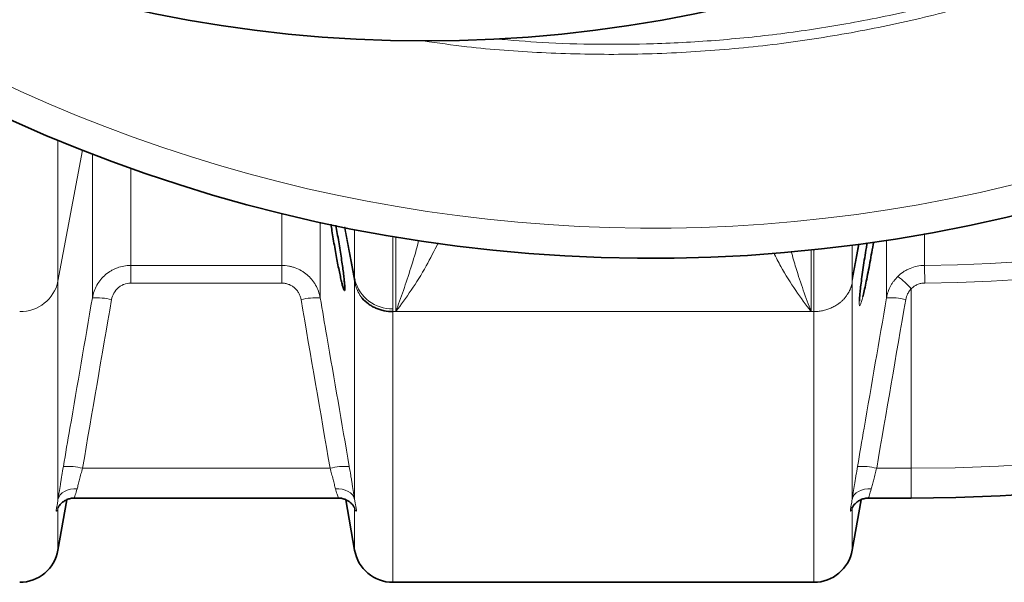
# Model space of a CAD drawing. Units: millimetres. Extents: x 2461 to 10812, y 3321 to 9344.
# Drawn here: x 5896 to 6200, y 3909 to 4082 of the extents above; entities that cross this region are included whole.
import ezdxf

# ---------------------------------------------------------------- set-up
doc = ezdxf.new("R2010")
doc.units = ezdxf.units.MM

msp = doc.modelspace()

# ---------------------------------------------------------------- linework, layer by layer
at = {"color": 8, "linetype": 'Continuous', "lineweight": 18}
for p, q in [((5908.041, 4045.01383), (5908.041, 4001.54445)), ((5908.041, 4001.54445), (5915.58727, 4041.97137)), ((5918.65016, 3996.42575), (5918.65016, 4040.77867)), ((5930.46786, 4036.40064), (5930.46786, 4006.40694)), ((5977.11715, 4006.40694), (5977.11715, 4022.43347)), ((5988.93484, 4019.69719), (5988.93484, 3996.42575)), ((5996.44998, 4018.11976), (5999.54401, 4001.54445)), ((5999.4641, 4002.8019), (5996.57262, 4018.2735)), ((5996.57345, 4018.27333), (5999.4641, 4002.80658)), ((5999.54551, 4002.36776), (5999.54551, 4017.5064)), ((6011.3632, 4015.35825), (6011.3632, 3993.0007)), ((6012.22481, 3992.1774), (6012.22481, 4015.21355)), ((6153.0395, 4012.6447), (6153.0395, 4002.36776)), ((6155.04029, 4013.07194), (6153.041, 4002.37431)), ((6153.041, 4002.37898), (6155.03942, 4013.07183)), ((6153.041, 4001.54445), (6155.1654, 4012.92529)), ((6140.3602, 4011.17112), (6140.3602, 3992.1774)), ((6141.22181, 3992.1774), (6141.22181, 4011.26045)), ((5930.46786, 4006.40694), (5977.11715, 4006.40694)), ((5930.46786, 4000.96075), (5930.46786, 4006.40694)), ((5977.11715, 4000.96075), (5977.11715, 4006.40694)), ((6175.41677, 4000.97819), (6175.37072, 4006.42419)), ((5908.041, 4001.54445), (5908.041, 3934.20737)), ((5977.11715, 4000.96075), (5930.46786, 4000.96075)), ((5999.4641, 4002.80658), (5999.4641, 4002.80424)), ((5999.54401, 4002.37666), (5999.4641, 4002.80424)), ((5999.54401, 4001.54445), (5999.54401, 4002.37666)), ((5999.54401, 3934.20737), (5999.54401, 4001.54445)), ((6153.04087, 4002.3736), (6153.0408, 4002.37558)), ((6153.041, 4002.37431), (6153.041, 4001.54445)), ((6153.041, 4001.54445), (6153.041, 3934.20737)), ((6171.2925, 3999.24112), (6171.2925, 3943.85785)), ((6011.3617, 3992.1774), (6012.22481, 3992.1774)), ((6011.3617, 3992.1774), (6011.3617, 3908.65658)), ((6012.22481, 3992.1774), (6140.3602, 3992.1774)), ((6141.22331, 3992.1774), (6140.3602, 3992.1774)), ((6141.22331, 3908.65658), (6141.22331, 3992.1774)), ((5991.97935, 3943.85785), (5915.60566, 3943.85785)), ((6171.2925, 3943.85785), (6160.60566, 3943.85785)), ((6171.2925, 3943.85785), (6171.2925, 3934.65658)), ((5908.041, 3931.60228), (5908.041, 3918.5728)), ((5999.54401, 3918.5728), (5999.54401, 3931.60228)), ((6153.041, 3931.60228), (6153.041, 3918.5728))]:
    msp.add_line(p, q, dxfattribs=at)
at = {"color": 7, "linetype": 'Continuous', "lineweight": 35}
for p, q in [((5999.63544, 4001.93534), (5999.54551, 4002.36776)), ((5908.041, 3918.5728), (5910.78424, 3934.13048)), ((5913.23337, 3934.65658), (5994.33122, 3934.65658)), ((5994.33122, 3934.65658), (5994.35164, 3934.65658)), ((5996.7998, 3934.13598), (5999.54401, 3918.5728)), ((6153.041, 3918.5728), (6155.78424, 3934.13048)), ((6158.23337, 3934.65658), (6171.2925, 3934.65658)), ((6011.3617, 3908.65658), (6141.22331, 3908.65658))]:
    msp.add_line(p, q, dxfattribs=at)
at = {"color": 8, "linetype": 'Continuous', "lineweight": 18, "flags": 128}
for points in [[(6153.04074, 4002.37757), (6153.04075, 4002.37732), (6153.04076, 4002.37707), (6153.04076, 4002.37682), (6153.04077, 4002.37657), (6153.04078, 4002.37633), (6153.04079, 4002.37608), (6153.0408, 4002.37583), (6153.0408, 4002.37558)], [(5913.94985, 3937.48144), (5912.88899, 3937.48922), (5911.86192, 3937.35964), (5910.90134, 3937.09683), (5910.03786, 3936.70915), (5909.29897, 3936.20896), (5908.70821, 3935.61219), (5908.28438, 3934.93783), (5908.041, 3934.20737)], [(5999.54401, 3934.20737), (5999.30062, 3934.93783), (5998.8768, 3935.61219), (5998.28604, 3936.20896), (5997.54715, 3936.70915), (5996.68367, 3937.09683), (5995.72309, 3937.35964), (5994.69602, 3937.48922), (5993.63516, 3937.48144)], [(6158.94985, 3937.48144), (6157.88899, 3937.48922), (6156.86192, 3937.35964), (6155.90134, 3937.09683), (6155.03786, 3936.70915), (6154.29897, 3936.20896), (6153.70821, 3935.61219), (6153.28438, 3934.93783), (6153.041, 3934.20737)]]:
    msp.add_lwpolyline(points, dxfattribs=at)
at = {"color": 7, "linetype": 'Continuous', "lineweight": 35}
msp.add_circle((6021.2925, 4488.65658), 413, dxfattribs=at)
for centre, radius, start, end in [((6091.2925, 4488.65658), 480, 195.5794561, 90), ((6171.2925, 4488.65658), 554, 270, 356.7404495), ((5896.22331, 3920.65658), 12, 270, 350), ((6011.3617, 3920.65658), 12, 190, 270), ((6141.22331, 3920.65658), 12, 270, 350)]:
    msp.add_arc(centre, radius, start, end, dxfattribs=at)
at = {"color": 8, "linetype": 'Continuous', "lineweight": 18}
for centre, radius, start, end in [((6091.2925, 4488.65658), 470.70889, 211.980086, 148.019914), ((6171.2925, 4488.65658), 544.79872, 270, 356.685337), ((6171.2925, 4488.65658), 482.24963, 270.4845356, 344.9772916), ((6171.2925, 4488.65658), 487.69582, 270.4845356, 345.1489374), ((5896.47226, 4004.00158), 11.8268, 268.7938572, 348.0089285), ((5998.82622, 4002.80391), 0.63788, 359.8198939, 0.0296236), ((6010.13264, 4003.52099), 10.77153, 190.5734866, 191.5222584), ((6011.1225, 4004.84911), 11.85085, 194.2332701, 271.1638252), ((6142.45237, 4003.52099), 10.77153, 348.4777416, 349.4265134), ((6154.37894, 4002.37664), 1.33794, 179.8999515, 180.1000485), ((6147.91993, 3977.55948), 31.88057, 42.8506391, 52.9821392), ((5919.74185, 3976.13301), 20.32208, 76.2880444, 93.0793595), ((5987.84316, 3976.13301), 20.32208, 86.9206405, 103.7119556), ((6164.74492, 3976.15088), 20.3221, 76.2880583, 93.0793548), ((5910.78999, 3924.17906), 20.25945, 76.2491893, 93.093132), ((5996.79501, 3924.17906), 20.25945, 86.906868, 103.7508107), ((6155.78999, 3924.17906), 20.25945, 76.2491893, 93.093132)]:
    msp.add_arc(centre, radius, start, end, dxfattribs=at)
for points, knots in [([(6020.89882, 4901.62405), (6024.58204, 4902.17326), (6036.10087, 4903.89088), (6055.40962, 4905.32127), (6078.7238, 4905.99984), (6101.82147, 4905.32506), (6125.06769, 4903.37632), (6148.38976, 4900.07952), (6171.70554, 4895.42022), (6194.50612, 4889.49884), (6216.72431, 4882.36538), (6238.30834, 4874.09326), (6259.60648, 4864.5488), (6280.53078, 4853.71134), (6300.99801, 4841.58861), (6320.56252, 4828.44383), (6339.17709, 4814.34572), (6356.81725, 4799.38105), (6373.76598, 4783.30965), (6389.93287, 4766.14064), (6405.24139, 4747.9086), (6419.35633, 4729.01279), (6432.25693, 4709.53459), (6443.94959, 4689.56437), (6454.62319, 4668.77895), (6464.1955, 4647.21687), (6472.60582, 4624.9361), (6479.66899, 4602.42749), (6485.39281, 4579.77479), (6489.81387, 4557.06128), (6493.00437, 4533.91633), (6494.8996, 4510.40345), (6495.46119, 4486.59733), (6494.67651, 4463.02161), (6492.58063, 4439.75273), (6489.23568, 4416.8571), (6484.58697, 4393.96158), (6478.59412, 4371.14757), (6471.24574, 4348.49824), (6462.86178, 4326.92263), (6453.58496, 4306.45287), (6443.523, 4287.01224), (6432.41033, 4268.05832), (6420.07838, 4249.35806), (6406.53774, 4231.06948), (6391.78569, 4213.28882), (6375.923, 4196.18543), (6358.95738, 4179.84976), (6340.9221, 4164.3588), (6322.21276, 4150.05274), (6302.91027, 4136.95316), (6283.10513, 4125.05428), (6262.4754, 4114.16259), (6241.05834, 4104.36091), (6218.91076, 4095.71119), (6196.51529, 4088.40258), (6173.95545, 4082.42884), (6151.31486, 4077.75511), (6128.22883, 4074.30499), (6104.76078, 4072.1499), (6080.98217, 4071.30925), (6057.42632, 4071.87727), (6037.34904, 4073.3122), (6025.28573, 4075.04581), (6020.84608, 4075.68384)], [0, 0, 0, 0, 0.007837144, 0.024509779, 0.040708401, 0.056919473, 0.073118081, 0.089787031, 0.106469572, 0.123138539, 0.139344053, 0.155562062, 0.171767577, 0.188444319, 0.205134649, 0.221811387, 0.238029297, 0.254259719, 0.270477638, 0.287167449, 0.303870883, 0.320560706, 0.336784848, 0.353021488, 0.369245628, 0.385941444, 0.402650876, 0.419346699, 0.435569661, 0.451805107, 0.468028072, 0.484722146, 0.501429818, 0.518123885, 0.534346081, 0.550580752, 0.566802943, 0.583496202, 0.600203063, 0.616896311, 0.632191201, 0.647486091, 0.662951271, 0.678416452, 0.694614079, 0.710824151, 0.727021776, 0.74368928, 0.760370352, 0.777037845, 0.793236239, 0.809447092, 0.825645488, 0.842314333, 0.858996767, 0.875665601, 0.891873352, 0.908093584, 0.924301338, 0.940980363, 0.957673004, 0.974352025, 0.990560785, 1, 1, 1, 1]), ([(6043.37041, 4076.31185), (6048.03227, 4075.89749), (6058.40873, 4074.97518), (6074.56427, 4074.55719), (6092.81413, 4074.70959), (6112.08508, 4075.78562), (6132.31376, 4077.90341), (6153.00404, 4081.10396), (6174.08368, 4085.48601), (6193.89382, 4090.7205), (6211.86731, 4096.39767), (6229.02844, 4102.61355), (6246.85591, 4110.00458), (6265.23931, 4118.70609), (6283.7, 4128.57976), (6302.13665, 4139.69758), (6319.09537, 4151.20017), (6334.17633, 4162.51385), (6348.3148, 4174.06833), (6362.69258, 4186.95306), (6377.16082, 4201.25895), (6391.31346, 4216.69683), (6405.03169, 4233.30065), (6418.10982, 4250.97003), (6430.17275, 4269.21349), (6441.20516, 4287.96892), (6451.27389, 4307.34968), (6460.27623, 4327.16936), (6468.19885, 4347.36685), (6474.59486, 4366.55099), (6479.70801, 4384.70462), (6483.73815, 4401.73336), (6487.34156, 4420.44756), (6490.26428, 4440.85809), (6492.08549, 4461.2991), (6492.86345, 4480.1447), (6492.86013, 4497.40696), (6492.13362, 4514.71021), (6490.67184, 4532.10737), (6488.46553, 4549.51051), (6485.49831, 4566.94492), (6481.77555, 4584.29411), (6477.34734, 4601.33183), (6472.26116, 4617.97616), (6466.53674, 4634.2604), (6460.1161, 4650.34359), (6452.97065, 4666.27176), (6445.12008, 4681.95852), (6436.54111, 4697.42257), (6427.27708, 4712.55555), (6417.44339, 4727.17045), (6407.11111, 4741.20511), (6395.66929, 4755.46459), (6382.89661, 4769.97494), (6368.7015, 4784.58834), (6353.36884, 4798.89489), (6336.86377, 4812.77567), (6320.47812, 4825.12342), (6304.88745, 4835.74714), (6289.38344, 4845.39416), (6272.54241, 4854.83662), (6254.32742, 4863.90592), (6235.14208, 4872.30881), (6214.99384, 4879.92376), (6195.46486, 4886.1361), (6177.25361, 4890.98575), (6159.44617, 4894.94606), (6140.44661, 4898.27328), (6120.27567, 4900.79082), (6099.41052, 4902.37071), (6077.90148, 4902.85497), (6058.95832, 4902.38482), (6047.43105, 4901.41127), (6043.24607, 4901.05782)], [0, 0, 0, 0, 0.0102331941, 0.022777231, 0.035321289, 0.0501392351, 0.0649661565, 0.0797841237, 0.0959060362, 0.1120279779, 0.1245713675, 0.1371147654, 0.1519320507, 0.1667583046, 0.1815755937, 0.1976968426, 0.2138181023, 0.2263664173, 0.2389147362, 0.253737796, 0.268569829, 0.2833928964, 0.2995203306, 0.3156477664, 0.3314439705, 0.3473277503, 0.3632115323, 0.3791839721, 0.3949102622, 0.4106365565, 0.4233870099, 0.4361431515, 0.4488935994, 0.4650527277, 0.4812118545, 0.4937507763, 0.5062897016, 0.518951472, 0.5316132449, 0.5444582087, 0.5573031742, 0.5702768923, 0.5832506097, 0.5957887033, 0.6083267931, 0.6209878072, 0.63364882, 0.6464931764, 0.6593375399, 0.6723107839, 0.6852840345, 0.697848181, 0.7104123173, 0.7252544223, 0.7401055187, 0.7549476076, 0.7710964478, 0.7872452768, 0.7997942477, 0.8123431956, 0.8271671634, 0.8420000961, 0.8568240274, 0.8729527467, 0.8890814209, 0.9016183099, 0.9141552055, 0.9289644931, 0.9437827527, 0.9585920735, 0.9747041982, 0.9908163531, 1, 1, 1, 1]), ([(6175.36941, 4016.25172), (6175.36957, 4015.06836), (6175.37007, 4011.39653), (6175.37046, 4008.43278), (6175.37072, 4006.42419)], [0, 0, 0, 0, 0.322280831, 1, 1, 1, 1]), ([(6012.22481, 3992.1774), (6012.22994, 3992.19101), (6013.02543, 3994.30143), (6014.61613, 3998.65173), (6016.9032, 4005.65065), (6018.50656, 4010.85664), (6019.23968, 4013.86964), (6019.33185, 4014.24846)], [0, 0, 0, 0, 0.002058599, 0.31913811, 0.636408166, 0.954285877, 1, 1, 1, 1]), ([(6025.3332, 4013.37727), (6024.11661, 4010.95722), (6021.47616, 4005.70484), (6017.02928, 3998.67461), (6013.83856, 3994.25276), (6012.23497, 3992.19047), (6012.22481, 3992.1774)], [0, 0, 0, 0, 0.298666228, 0.648214471, 0.997770284, 1, 1, 1, 1]), ([(6163.65324, 3996.44363), (6163.65325, 3998.5181), (6163.65327, 4002.66705), (6163.65329, 4008.668), (6163.65331, 4012.82788), (6163.65332, 4014.16191)], [0, 0, 0, 0, 0.404517634, 0.809035267, 1, 1, 1, 1]), ([(6140.3602, 3992.1774), (6140.35003, 3992.19047), (6138.76264, 3994.2319), (6135.6096, 3998.62083), (6131.71768, 4004.67164), (6129.57968, 4008.87543), (6128.85812, 4010.29419)], [0, 0, 0, 0, 0.002561471, 0.400043413, 0.7975171, 1, 1, 1, 1]), ([(6134.23975, 4010.68165), (6134.71349, 4009.01444), (6135.89787, 4004.84632), (6137.97132, 3998.69024), (6139.55697, 3994.30829), (6140.35507, 3992.19101), (6140.3602, 3992.1774)], [0, 0, 0, 0, 0.2493283325, 0.6233382418, 0.9975782365, 1, 1, 1, 1]), ([(5918.65016, 3996.42575), (5918.77216, 3997.12218), (5918.95266, 3997.79768), (5919.42585, 3999.10857), (5919.71914, 3999.74501), (5920.42111, 4000.97138), (5920.82026, 4001.54509), (5921.71123, 4002.61657), (5922.20446, 4003.11553), (5923.28275, 4004.02842), (5923.85406, 4004.43113), (5924.75753, 4004.95751), (5925.06649, 4005.11994), (5925.70025, 4005.41834), (5926.0264, 4005.55478), (5927.02014, 4005.91944), (5927.69412, 4006.10069), (5929.06416, 4006.34444), (5929.7602, 4006.40694), (5930.46786, 4006.40694)], [0, 0, 0, 0, 0.125, 0.125, 0.25, 0.25, 0.375, 0.375, 0.5, 0.5, 0.625, 0.625, 0.6875, 0.6875, 0.75, 0.75, 0.875, 0.875, 1, 1, 1, 1]), ([(5977.11715, 4006.40694), (5977.82371, 4006.40694), (5978.5198, 4006.34463), (5979.54891, 4006.16154), (5979.88942, 4006.08548), (5980.56533, 4005.90291), (5980.9022, 4005.79583), (5981.89375, 4005.43144), (5982.52501, 4005.13364), (5983.42866, 4004.6073), (5983.72263, 4004.4185), (5984.29581, 4004.01373), (5984.57605, 4003.79675), (5985.37958, 4003.1161), (5985.87003, 4002.62065), (5986.53935, 4001.81638), (5986.75133, 4001.53804), (5987.15254, 4000.96041), (5987.34142, 4000.66129), (5987.86311, 3999.74971), (5988.15534, 3999.11762), (5988.63012, 3997.80534), (5988.81303, 3997.12111), (5988.93484, 3996.42575)], [0, 0, 0, 0, 0.125, 0.125, 0.1875, 0.1875, 0.25, 0.25, 0.375, 0.375, 0.4375, 0.4375, 0.5, 0.5, 0.625, 0.625, 0.6875, 0.6875, 0.75, 0.75, 0.875, 0.875, 1, 1, 1, 1]), ([(6167.11407, 4003.01445), (6167.66425, 4003.55183), (6168.25673, 4004.02844), (6169.20662, 4004.65547), (6169.53351, 4004.84974), (6170.2083, 4005.2081), (6170.55766, 4005.37265), (6171.61652, 4005.8105), (6172.34213, 4006.03204), (6173.83235, 4006.336), (6174.60133, 4006.41776), (6175.37072, 4006.42419)], [0, 0, 0, 0, 0.25, 0.25, 0.375, 0.375, 0.5, 0.5, 0.75, 0.75, 1, 1, 1, 1]), ([(5930.46786, 4000.96075), (5929.75322, 4000.96075), (5929.06273, 4000.83383), (5928.06259, 4000.45639), (5927.74354, 4000.30151), (5927.14036, 3999.9402), (5926.85488, 3999.73327), (5926.0482, 3999.03128), (5925.60637, 3998.48415), (5924.91264, 3997.2402), (5924.67964, 3996.57742), (5924.55901, 3995.8759)], [0, 0, 0, 0, 0.25, 0.25, 0.375, 0.375, 0.5, 0.5, 0.75, 0.75, 1, 1, 1, 1]), ([(5983.026, 3995.8759), (5982.96577, 3996.22614), (5982.87565, 3996.5711), (5982.64156, 3997.23399), (5982.49743, 3997.55384), (5982.15393, 3998.16987), (5981.95352, 3998.4663), (5981.51081, 3999.01278), (5981.26707, 3999.26588), (5980.7334, 3999.73054), (5980.44424, 3999.94049), (5979.84084, 4000.30184), (5979.52415, 4000.45554), (5978.85952, 4000.70675), (5978.51682, 4000.8018), (5977.82508, 4000.92838), (5977.4739, 4000.96075), (5977.11715, 4000.96075)], [0, 0, 0, 0, 0.125, 0.125, 0.25, 0.25, 0.375, 0.375, 0.5, 0.5, 0.625, 0.625, 0.75, 0.75, 0.875, 0.875, 1, 1, 1, 1]), ([(5999.54551, 4002.36776), (5999.5475, 4002.35483), (5999.54853, 4002.34501), (5999.55042, 4002.32696), (5999.55118, 4002.31884), (5999.55323, 4002.29545), (5999.5543, 4002.28125), (5999.55719, 4002.24044), (5999.55865, 4002.21556), (5999.56256, 4002.14327), (5999.56448, 4002.09856), (5999.56946, 4001.96865), (5999.57166, 4001.88788), (5999.57681, 4001.65325), (5999.57819, 4001.50763), (5999.57819, 4001.36939)], [0, 0, 0, 0, 0.015625, 0.015625, 0.03125, 0.03125, 0.0625, 0.0625, 0.125, 0.125, 0.25, 0.25, 0.5, 0.5, 1, 1, 1, 1]), ([(6001.89577, 3996.27849), (6001.82623, 3996.36965), (6001.68654, 3996.55276), (6001.48619, 3996.83572), (6001.29186, 3997.12615), (6001.10464, 3997.42448), (6000.92472, 3997.73046), (6000.75255, 3998.044), (6000.58851, 3998.36495), (6000.4097, 3998.74224), (6000.22056, 3999.18285), (6000.02768, 3999.69384), (5999.85386, 4000.22979), (5999.69936, 4000.78985), (5999.61898, 4001.17427), (5999.57819, 4001.36939)], [0, 0, 0, 0, 0.0606146945, 0.1217597965, 0.1834352944, 0.245641176, 0.3083774295, 0.3716440426, 0.4354410031, 0.4997682987, 0.5934955868, 0.690382534, 0.7904290096, 0.8936348782, 1, 1, 1, 1]), ([(6153.00894, 4000.81694), (6152.98528, 4000.71234), (6152.93843, 4000.50518), (6152.85575, 4000.19995), (6152.76561, 3999.90285), (6152.66777, 3999.61416), (6152.56309, 3999.33391), (6152.45216, 3999.06219), (6152.33561, 3998.799), (6152.21404, 3998.54436), (6152.08804, 3998.29825), (6151.95816, 3998.06063), (6151.82497, 3997.83143), (6151.68899, 3997.61058), (6151.41498, 3997.18921), (6150.97346, 3996.59131), (6150.31991, 3995.85818), (6149.62039, 3995.19937), (6148.94477, 3994.66118), (6148.30932, 3994.22293), (6147.72247, 3993.86566), (6147.11681, 3993.54185), (6146.49483, 3993.25203), (6145.85905, 3992.99657), (6145.21195, 3992.77571), (6144.55596, 3992.58951), (6143.8935, 3992.43797), (6143.2269, 3992.32067), (6142.55846, 3992.23812), (6141.89039, 3992.18684), (6141.44515, 3992.18054), (6141.22331, 3992.1774)], [0, 0, 0, 0, 0.021948239, 0.043465284, 0.064551158, 0.085205886, 0.105429496, 0.12522202, 0.144583493, 0.163513954, 0.182013447, 0.200082019, 0.217719723, 0.234926616, 0.251702764, 0.317476959, 0.381151008, 0.442730228, 0.502220593, 0.545372531, 0.5882094, 0.630734424, 0.672950909, 0.714862245, 0.756471908, 0.797783456, 0.838800533, 0.879526868, 0.919966277, 0.960122659, 1, 1, 1, 1]), ([(6153.0395, 4002.36776), (6153.03876, 4002.36261), (6153.03699, 4002.35019), (6153.03511, 4002.33299), (6153.0331, 4002.31272), (6153.03116, 4002.28992), (6153.02922, 4002.26433), (6153.02732, 4002.23605), (6153.02544, 4002.20506), (6153.02358, 4002.17137), (6153.02176, 4002.13498), (6153.01997, 4002.0959), (6153.01773, 4002.04262), (6153.01522, 4001.97508), (6153.01267, 4001.89332), (6153.00927, 4001.76168), (6153.00606, 4001.58267), (6153.00561, 4001.44223), (6153.00537, 4001.36966)], [0, 0, 0, 0, 0.006623349, 0.015987197, 0.028475829, 0.044246735, 0.063376513, 0.085907528, 0.111865498, 0.14126715, 0.174123951, 0.210444096, 0.250233641, 0.326320394, 0.409630958, 0.500182728, 0.741686912, 1, 1, 1, 1]), ([(6153.00537, 4001.36966), (6153.00546, 4001.2748), (6153.00564, 4001.08774), (6153.007, 4000.90652), (6153.00767, 4000.81719)], [0, 0, 0, 0, 0.507100321, 1, 1, 1, 1]), ([(6163.65324, 3996.44363), (6163.87254, 3997.69553), (6164.27774, 3998.88093), (6165.01428, 4000.2804), (6165.17369, 4000.55637), (6165.51049, 4001.09001), (6165.68851, 4001.34895), (6166.25086, 4002.10257), (6166.66333, 4002.57419), (6167.11407, 4003.01445)], [0, 0, 0, 0, 0.5, 0.5, 0.625, 0.625, 0.75, 0.75, 1, 1, 1, 1]), ([(6175.41677, 4000.97819), (6175.03076, 4000.97493), (6174.64499, 4000.9329), (6173.89854, 4000.77704), (6173.53552, 4000.66355), (6173.0064, 4000.43969), (6172.83194, 4000.35562), (6172.49542, 4000.17284), (6172.33256, 4000.07388), (6171.85976, 3999.75491), (6171.56543, 3999.51301), (6171.2925, 3999.24112)], [0, 0, 0, 0, 0.25, 0.25, 0.5, 0.5, 0.625, 0.625, 0.75, 0.75, 1, 1, 1, 1]), ([(6171.2925, 3999.24112), (6171.06427, 3999.01397), (6170.8566, 3998.7714), (6170.48068, 3998.25667), (6170.31148, 3997.98256), (6169.87193, 3997.12872), (6169.67102, 3996.52732), (6169.56209, 3995.89379)], [0, 0, 0, 0, 0.25, 0.25, 0.5, 0.5, 1, 1, 1, 1]), ([(5909.69681, 3944.409), (5910.37386, 3948.33874), (5911.05077, 3952.2685), (5911.72755, 3956.19828), (5914.03677, 3969.60715), (5916.34436, 3983.01629), (5918.65016, 3996.42575)], [0, 0, 0, 0, 0.01200000001, 0.01200000001, 0.01200000001, 0.05294532037, 0.05294532037, 0.05294532037, 0.05294532037]), ([(5988.93484, 3996.42575), (5989.61062, 3992.49579), (5990.28654, 3988.56585), (5990.96261, 3984.63595), (5993.26945, 3971.22667), (5995.57802, 3957.8177), (5997.8882, 3944.409)], [0, 0, 0, 0, 0.01200000001, 0.01200000001, 0.01200000001, 0.05294532037, 0.05294532037, 0.05294532037, 0.05294532037]), ([(6154.69681, 3944.409), (6155.37386, 3948.33874), (6156.05077, 3952.2685), (6156.72755, 3956.19828), (6159.0378, 3969.61311), (6161.34641, 3983.02822), (6163.65324, 3996.44363)], [0, 0, 0, 0, 0.01200000001, 0.01200000001, 0.01200000001, 0.05296352691, 0.05296352691, 0.05296352691, 0.05296352691]), ([(6156.31837, 3996.68125), (6156.18529, 3996.1744), (6155.91913, 3995.16075), (6155.61326, 3994.27623), (6155.39053, 3993.91262), (6155.25615, 3994.07916), (6155.2244, 3994.82688), (6155.24651, 3995.6642), (6155.31774, 3996.43863), (6155.33453, 3996.62118)], [0, 0, 0, 0, 0.160850749, 0.321690385, 0.480184349, 0.638671649, 0.795198128, 0.95172489, 1, 1, 1, 1]), ([(5908.041, 3934.20737), (5908.09067, 3934.54225), (5908.14352, 3934.89336), (5908.25572, 3935.62891), (5908.31468, 3936.01068), (5908.49797, 3937.18428), (5908.62942, 3938.00917), (5908.84045, 3939.30972), (5908.91335, 3939.75532), (5909.06285, 3940.66162), (5909.13895, 3941.11937), (5909.37122, 3942.50609), (5909.53131, 3943.44842), (5909.69681, 3944.409)], [0, 0, 0, 0, 0.125, 0.125, 0.25, 0.25, 0.5, 0.5, 0.625, 0.625, 0.75, 0.75, 1, 1, 1, 1]), ([(5915.60566, 3943.85785), (5915.44117, 3943.26114), (5915.2818, 3942.67492), (5914.97311, 3941.52313), (5914.82264, 3940.95308), (5914.54112, 3939.86891), (5914.40932, 3939.35211), (5914.16389, 3938.37007), (5914.04992, 3937.90315), (5913.94985, 3937.48144)], [0, 0, 0, 0, 0.25, 0.25, 0.5, 0.5, 0.75, 0.75, 1, 1, 1, 1]), ([(5993.63516, 3937.48144), (5993.58475, 3937.69388), (5993.53078, 3937.91795), (5993.4183, 3938.37872), (5993.35955, 3938.61643), (5993.17599, 3939.35089), (5993.04393, 3939.86879), (5992.83103, 3940.68862), (5992.75791, 3940.96783), (5992.60952, 3941.52993), (5992.53396, 3941.81396), (5992.30322, 3942.67483), (5992.14405, 3943.26036), (5991.97935, 3943.85785)], [0, 0, 0, 0, 0.125, 0.125, 0.25, 0.25, 0.5, 0.5, 0.625, 0.625, 0.75, 0.75, 1, 1, 1, 1]), ([(5997.8882, 3944.409), (5998.05392, 3943.4471), (5998.21382, 3942.50592), (5998.44526, 3941.12412), (5998.521, 3940.66855), (5998.66963, 3939.76763), (5998.74283, 3939.32033), (5998.95563, 3938.00896), (5999.08735, 3937.18232), (5999.27012, 3936.01205), (5999.32856, 3935.63365), (5999.44037, 3934.90078), (5999.49396, 3934.54475), (5999.54401, 3934.20737)], [0, 0, 0, 0, 0.25, 0.25, 0.375, 0.375, 0.5, 0.5, 0.75, 0.75, 0.875, 0.875, 1, 1, 1, 1]), ([(6153.041, 3934.20737), (6153.09067, 3934.54225), (6153.14352, 3934.89336), (6153.25572, 3935.62891), (6153.31468, 3936.01068), (6153.49797, 3937.18428), (6153.62942, 3938.00917), (6153.84045, 3939.30972), (6153.91335, 3939.75532), (6154.06285, 3940.66162), (6154.13895, 3941.11937), (6154.37122, 3942.50609), (6154.53131, 3943.44842), (6154.69681, 3944.409)], [0, 0, 0, 0, 0.125, 0.125, 0.25, 0.25, 0.5, 0.5, 0.625, 0.625, 0.75, 0.75, 1, 1, 1, 1]), ([(6160.60566, 3943.85785), (6160.44117, 3943.26114), (6160.2818, 3942.67492), (6159.97311, 3941.52313), (6159.82264, 3940.95308), (6159.54112, 3939.86891), (6159.40932, 3939.35211), (6159.16389, 3938.37007), (6159.04992, 3937.90315), (6158.94985, 3937.48144)], [0, 0, 0, 0, 0.25, 0.25, 0.5, 0.5, 0.75, 0.75, 1, 1, 1, 1]), ([(5913.94985, 3937.48144), (5913.74372, 3936.79901), (5913.33276, 3935.43839), (5913.01516, 3934.6022), (5913.19175, 3934.73549), (5913.2315, 3934.7655)], [0, 0, 0, 0, 0.438107655, 0.873487411, 1, 1, 1, 1]), ([(5994.3315, 3934.79754), (5994.39015, 3934.77391), (5994.5559, 3934.70713), (5994.16012, 3935.67343), (5993.80081, 3936.91092), (5993.63516, 3937.48144)], [0, 0, 0, 0, 0.2278926903, 0.6440375447, 1, 1, 1, 1]), ([(6158.94985, 3937.48144), (6158.74372, 3936.79901), (6158.33276, 3935.43839), (6158.01516, 3934.6022), (6158.19175, 3934.73549), (6158.2315, 3934.7655)], [0, 0, 0, 0, 0.4381076555, 0.8734874106, 1, 1, 1, 1]), ([(5908.041, 3931.60228), (5907.97846, 3931.34747), (5907.90937, 3931.14861), (5907.77737, 3930.84616), (5907.71414, 3930.74263), (5907.60812, 3930.62599), (5907.56521, 3930.61241), (5907.50694, 3930.66956), (5907.49161, 3930.74084), (5907.49176, 3930.96613), (5907.50711, 3931.11949), (5907.56544, 3931.508), (5907.60852, 3931.74359), (5907.71499, 3932.30108), (5907.77778, 3932.61999), (5907.90943, 3933.34467), (5907.97844, 3933.75028), (5908.041, 3934.20737)], [0, 0, 0, 0, 0.125, 0.125, 0.25, 0.25, 0.375, 0.375, 0.5, 0.5, 0.625, 0.625, 0.75, 0.75, 0.875, 0.875, 1, 1, 1, 1]), ([(5999.54401, 3934.20737), (5999.60654, 3933.75045), (5999.67564, 3933.34425), (5999.80764, 3932.61782), (5999.87086, 3932.29673), (5999.97689, 3931.7414), (6000.0198, 3931.50671), (6000.07806, 3931.11816), (6000.0934, 3930.96395), (6000.09324, 3930.73952), (6000.0779, 3930.66914), (6000.01957, 3930.61244), (5999.97648, 3930.62616), (5999.87002, 3930.74383), (5999.80723, 3930.84699), (5999.67557, 3931.14886), (5999.60657, 3931.34737), (5999.54401, 3931.60228)], [0, 0, 0, 0, 0.125, 0.125, 0.25, 0.25, 0.375, 0.375, 0.5, 0.5, 0.625, 0.625, 0.75, 0.75, 0.875, 0.875, 1, 1, 1, 1]), ([(6153.041, 3931.60228), (6152.97846, 3931.34747), (6152.90937, 3931.14861), (6152.77737, 3930.84616), (6152.71414, 3930.74263), (6152.60812, 3930.62599), (6152.56521, 3930.61241), (6152.50694, 3930.66956), (6152.49161, 3930.74084), (6152.49176, 3930.96613), (6152.50711, 3931.11949), (6152.56544, 3931.508), (6152.60852, 3931.74359), (6152.71499, 3932.30108), (6152.77778, 3932.61999), (6152.90943, 3933.34467), (6152.97844, 3933.75028), (6153.041, 3934.20737)], [0, 0, 0, 0, 0.125, 0.125, 0.25, 0.25, 0.375, 0.375, 0.5, 0.5, 0.625, 0.625, 0.75, 0.75, 0.875, 0.875, 1, 1, 1, 1])]:
    msp.add_open_spline(points, degree=3, knots=knots, dxfattribs=at)
at = {"color": 7, "linetype": 'Continuous', "lineweight": 35}
for points, knots in [([(5993.73561, 4018.84317), (5993.74247, 4018.80755), (5993.89859, 4017.99743), (5994.20923, 4016.26262), (5994.65234, 4013.71349), (5995.07377, 4011.13811), (5995.46046, 4008.64041), (5995.79982, 4006.29197), (5996.08302, 4004.16498), (5996.30087, 4002.32339), (5996.44996, 4000.81214), (5996.52489, 3999.67764), (5996.52766, 3998.93307), (5996.45609, 3998.60814), (5996.31588, 3998.69005), (5996.10802, 3999.19192), (5995.8401, 4000.08451), (5995.51689, 4001.36035), (5995.14714, 4002.97921), (5994.73992, 4004.90815), (5994.30542, 4007.09517), (5993.85663, 4009.48128), (5993.40509, 4012.00124), (5992.96732, 4014.57306), (5992.57328, 4016.99486), (5992.3503, 4018.4726), (5992.24935, 4019.14162)], [0, 0, 0, 0, 0.002044329, 0.046486749, 0.090928354, 0.135441329, 0.17995167, 0.224103324, 0.26825171, 0.311777107, 0.35530011, 0.398219909, 0.441139169, 0.483734527, 0.52633128, 0.569009039, 0.611689458, 0.654814932, 0.697943259, 0.741699732, 0.785458075, 0.82976813, 0.874078164, 0.918618153, 0.963156052, 1, 1, 1, 1]), ([(6155.33453, 3996.62118), (6155.37422, 3997.10599), (6155.45875, 3998.13871), (6155.71042, 4000.31616), (6156.03803, 4002.86346), (6156.44005, 4005.71036), (6156.90157, 4008.75376), (6157.31614, 4011.35685), (6157.58181, 4012.91252), (6157.66577, 4013.40419)], [0, 0, 0, 0, 0.139124065, 0.296354634, 0.453594803, 0.610718869, 0.767853203, 0.926630137, 1, 1, 1, 1]), ([(6159.6449, 4013.65465), (6159.60153, 4013.39144), (6159.38146, 4012.05603), (6158.95604, 4009.63786), (6158.38602, 4006.50363), (6157.81785, 4003.5469), (6157.27221, 4000.86096), (6156.76046, 3998.49917), (6156.46573, 3997.28721), (6156.31837, 3996.68125)], [0, 0, 0, 0, 0.039119669, 0.198478425, 0.357839457, 0.518500771, 0.679156996, 0.839583714, 1, 1, 1, 1]), ([(6011.3617, 3992.1774), (6010.44183, 3992.1774), (6009.54006, 3992.26996), (6008.21352, 3992.54224), (6007.77464, 3992.65579), (6006.91062, 3992.92813), (6006.49164, 3993.08484), (6005.67875, 3993.43775), (6005.28483, 3993.63396), (6004.52206, 3994.06588), (6004.15188, 3994.30256), (6003.08945, 3995.06754), (6002.45558, 3995.64129), (6001.89577, 3996.27849)], [0, 0, 0, 0, 0.25, 0.25, 0.375, 0.375, 0.5, 0.5, 0.625, 0.625, 0.75, 0.75, 1, 1, 1, 1]), ([(6155.29634, 3995.36526), (6155.29612, 3995.3679), (6155.29551, 3995.37531), (6155.29445, 3995.64948), (6155.31298, 3996.13042), (6155.35267, 3996.65361), (6155.37229, 3996.91226)], [0, 0, 0, 0, 0.138302029, 0.387209299, 0.697044584, 1, 1, 1, 1]), ([(5908.07626, 3931.82509), (5908.06498, 3931.76786), (5908.02638, 3931.57203), (5907.98821, 3931.49588), (5908.01254, 3931.55711), (5908.11101, 3931.76378), (5908.31999, 3932.11912), (5908.68963, 3932.61914), (5909.26095, 3933.2112), (5910.05543, 3933.80957), (5911.06562, 3934.3063), (5912.15527, 3934.62107), (5912.90137, 3934.63099), (5913.23948, 3934.63549)], [0, 0, 0, 0, 0.059361764, 0.203128817, 0.313716043, 0.395451347, 0.468532047, 0.539712454, 0.617535531, 0.708065674, 0.8072522, 0.912652588, 1, 1, 1, 1]), ([(5994.33586, 3934.62476), (5994.52159, 3934.63465), (5995.09567, 3934.66523), (5996.01615, 3934.46401), (5997.01689, 3934.08808), (5997.84776, 3933.58698), (5998.49636, 3933.04474), (5998.96436, 3932.52999), (5999.27265, 3932.10382), (5999.45491, 3931.79721), (5999.55796, 3931.59274), (5999.58999, 3931.50683), (5999.58217, 3931.53045), (5999.58083, 3931.53451)], [0, 0, 0, 0, 0.060930201, 0.188331484, 0.306099498, 0.414566413, 0.512813331, 0.599715146, 0.678985316, 0.760705766, 0.855699615, 0.975214623, 1, 1, 1, 1]), ([(6153.07626, 3931.82509), (6153.06498, 3931.76786), (6153.02638, 3931.57203), (6152.98821, 3931.49588), (6153.01254, 3931.55711), (6153.11101, 3931.76378), (6153.31999, 3932.11912), (6153.68963, 3932.61914), (6154.26095, 3933.2112), (6155.05543, 3933.80957), (6156.06562, 3934.3063), (6157.15527, 3934.62107), (6157.90137, 3934.63099), (6158.23948, 3934.63549)], [0, 0, 0, 0, 0.059361764, 0.203128817, 0.313716043, 0.395451347, 0.468532047, 0.539712454, 0.617535531, 0.708065674, 0.8072522, 0.912652588, 1, 1, 1, 1])]:
    msp.add_open_spline(points, degree=3, knots=knots, dxfattribs=at)
at = {"color": 8, "linetype": 'Continuous', "lineweight": 18}
for points in [[(5999.54401, 4002.37666), (5999.54453, 4002.37386), (5999.54506, 4002.37069), (5999.54551, 4002.36776)], [(6153.03946, 4002.3675), (6153.03987, 4002.37017), (6153.04033, 4002.37297), (6153.0408, 4002.37558)], [(6153.04074, 4002.37757), (6153.04083, 4002.37804), (6153.04091, 4002.37851), (6153.041, 4002.37898)], [(6153.041, 4002.37431), (6153.04096, 4002.37407), (6153.04091, 4002.37384), (6153.04087, 4002.3736)], [(5924.55901, 3995.8759), (5921.57744, 3978.53606), (5918.59289, 3961.19673), (5915.60566, 3943.85785)], [(5991.97935, 3943.85785), (5988.99212, 3961.19673), (5986.00757, 3978.53606), (5983.026, 3995.8759)], [(6169.56209, 3995.89379), (6166.57949, 3978.54799), (6163.59391, 3961.20269), (6160.60566, 3943.85785)], [(6011.3632, 3993.0007), (6011.3632, 3992.72627), (6011.3617, 3992.45183), (6011.3617, 3992.1774)]]:
    msp.add_open_spline(points, degree=3, dxfattribs=at)

doc.saveas('drawing.dxf')
